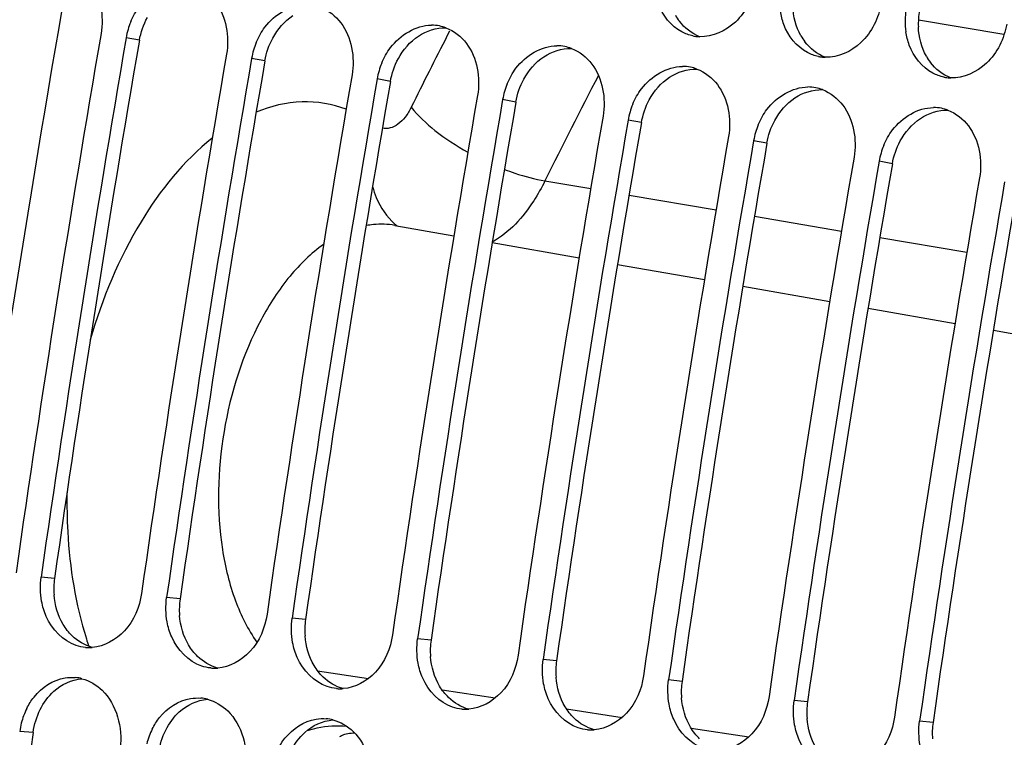
# Model space of a CAD drawing. Units: millimetres. Extents: x 0 to 594, y 0 to 420.
# Drawn here: x 281 to 287, y 73 to 78 of the extents above; entities that cross this region are included whole.
import ezdxf

# ---------------------------------------------------------------- set-up
doc = ezdxf.new("R2010")
doc.units = ezdxf.units.MM
doc.header["$LTSCALE"] = 32.67
doc.layers.get('0').update_dxf_attribs({"linetype": 'CONTINUOUS'})
doc.layers.add('SOLIDES', color=7, linetype='CONTINUOUS')

msp = doc.modelspace()

# ---------------------------------------------------------------- linework, layer by layer
at = {"color": 9, "linetype": 'CONTINUOUS'}
for p, q in [((286.919814, 77.770857), (287.468796, 77.677692)), ((281.916305, 77.639287), (281.831254, 77.655431)), ((282.722275, 77.507109), (282.637224, 77.523253)), ((283.528245, 77.374931), (283.443194, 77.391075)), ((284.334214, 77.242752), (284.249163, 77.258896)), ((285.140184, 77.110574), (285.055133, 77.126718)), ((285.946154, 76.978396), (285.861103, 76.99454)), ((286.752124, 76.846218), (286.667073, 76.862362)), ((284.520941, 76.737011), (284.814594, 76.687352)), ((285.060995, 76.645685), (285.619893, 76.551172)), ((285.866293, 76.509504), (286.425191, 76.414991)), ((286.671592, 76.373323), (287.23049, 76.27881)), ((281.371337, 74.184889), (281.285118, 74.193631)), ((282.177307, 74.052711), (282.091088, 74.061453)), ((282.983276, 73.920533), (282.897057, 73.929274)), ((283.789246, 73.788355), (283.703027, 73.797096)), ((284.595216, 73.656176), (284.508997, 73.664918)), ((283.060738, 73.592537), (283.386899, 73.542411)), ((285.401186, 73.523998), (285.314967, 73.53274)), ((283.860267, 73.469663), (284.201733, 73.417185)), ((286.207155, 73.39182), (286.120936, 73.400562)), ((284.659795, 73.346788), (285.016567, 73.291958)), ((287.013125, 73.259642), (286.926906, 73.268384)), ((281.234025, 73.19567), (281.147512, 73.202292)), ((285.459324, 73.223914), (285.830116, 73.166929))]:
    msp.add_line(p, q, dxfattribs=at)
at = {"color": 3, "linetype": 'CONTINUOUS'}
for centre, radius, start, end in [((285.653603, 77.967508), 0.338859, 209.4477542, 217.3074874), ((287.392914, 77.745984), 0.474343, 169.7842564, 182.4923782), ((286.459573, 77.83533), 0.338859, 209.4477542, 217.3074874), ((401.432119, 57.014196), 121.282415, 170.20878652, 171.8609404), ((287.265543, 77.703152), 0.338859, 209.4477542, 217.3074874), ((402.238089, 56.882018), 121.282415, 170.20878652, 171.8609404), ((403.044059, 56.749839), 121.282415, 170.20878652, 171.8609404), ((403.850028, 56.617661), 121.282415, 170.20878652, 171.8609404), ((404.655998, 56.485483), 121.282415, 170.20878652, 171.8609404), ((405.461968, 56.353305), 121.282415, 170.20878652, 171.8609404), ((406.267938, 56.221127), 121.282415, 170.20878652, 171.8609404), ((407.073907, 56.088949), 121.282415, 170.20878652, 171.8609404), ((281.84653, 74.117537), 0.479943, 171.9328972, 184.5414512), ((282.6525, 73.985359), 0.479943, 171.9328972, 184.5414512), ((283.45847, 73.853181), 0.479943, 171.9328972, 184.5414512), ((284.26444, 73.721003), 0.479943, 171.9328972, 184.5414512), ((285.070409, 73.588825), 0.479943, 171.9328972, 184.5414512), ((285.876379, 73.456647), 0.479943, 171.9328972, 184.5414512), ((286.682349, 73.324468), 0.479943, 171.9328972, 184.5414512), ((287.488319, 73.19229), 0.479943, 171.9328972, 184.5414512), ((400.774678, 57.102574), 120.619051, 172.33268513, 173.99089162)]:
    msp.add_arc(centre, radius, start, end, dxfattribs=at)
at = {"color": 7, "linetype": 'CONTINUOUS'}
for centre, radius, start, end in [((287.310217, 77.763953), 0.476349, 170.7981299, 188.5224512), ((282.30823, 77.571898), 0.484286, 157.5418131, 163.6864919), ((283.792664, 77.478259), 0.257926, 78.7382663, 90.1439332), ((283.791616, 77.475258), 0.261074, 69.1250729, 78.6414996), ((401.441979, 57.012579), 121.542306, 170.20878652, 171.8609404), ((401.603173, 56.986143), 121.542306, 170.20878652, 171.8609404), ((282.298643, 77.574592), 0.474328, 163.6735081, 170.1872574), ((285.522119, 77.915372), 0.253065, 258.4000093, 260.6844349), ((285.522743, 77.920085), 0.257816, 260.7170588, 268.1945528), ((283.1142, 77.43972), 0.484286, 157.5418131, 163.6864919), ((284.598633, 77.34608), 0.257926, 78.7382663, 90.1439332), ((284.597586, 77.34308), 0.261074, 69.1250729, 78.6414996), ((402.247949, 56.880401), 121.542306, 170.20878652, 171.8609404), ((283.104613, 77.442414), 0.474328, 163.6735081, 170.1872574), ((286.328088, 77.783194), 0.253065, 258.4000093, 260.6844349), ((286.328713, 77.787907), 0.257816, 260.7170588, 268.1945528), ((402.409143, 56.853965), 121.542306, 170.20878652, 171.8609404), ((283.92017, 77.307541), 0.484286, 157.5418131, 163.6864919), ((285.404603, 77.213902), 0.257926, 78.7382663, 90.1439332), ((285.403556, 77.210901), 0.261074, 69.1250729, 78.6414996), ((403.053919, 56.748222), 121.542306, 170.20878652, 171.8609404), ((283.910582, 77.310235), 0.474328, 163.6735081, 170.1872574), ((287.134058, 77.651016), 0.253065, 258.4000093, 260.6844349), ((287.134682, 77.655728), 0.257816, 260.7170588, 268.1945528), ((403.215113, 56.721787), 121.542306, 170.20878652, 171.8609404), ((284.726139, 77.175363), 0.484286, 157.5418131, 163.6864919), ((286.210573, 77.081724), 0.257926, 78.7382663, 90.1439332), ((403.859889, 56.616044), 121.542306, 170.20878652, 171.8609404), ((284.716552, 77.178057), 0.474328, 163.6735081, 170.1872574), ((286.209526, 77.078723), 0.261074, 69.1250729, 78.6414996), ((404.021082, 56.589609), 121.542306, 170.20878652, 171.8609404), ((285.532109, 77.043185), 0.484286, 157.5418131, 163.6864919), ((404.665858, 56.483866), 121.542306, 170.20878652, 171.8609404), ((285.522522, 77.045879), 0.474328, 163.6735081, 170.1872574), ((287.016543, 76.949546), 0.257926, 78.7382663, 90.1439332), ((287.015495, 76.946545), 0.261074, 69.1250729, 78.6414996), ((404.827052, 56.45743), 121.542306, 170.20878652, 171.8609404), ((286.338079, 76.911007), 0.484286, 157.5418131, 163.6864919), ((405.471828, 56.351688), 121.542306, 170.20878652, 171.8609404), ((286.328491, 76.913701), 0.474328, 163.6735081, 170.1872574), ((405.633022, 56.325252), 121.542306, 170.20878652, 171.8609404), ((287.144048, 76.778829), 0.484286, 157.5418131, 163.6864919), ((287.134461, 76.781523), 0.474328, 163.6735081, 170.1872574), ((406.277798, 56.21951), 121.542306, 170.20878652, 171.8609404), ((406.438992, 56.193074), 121.542306, 170.20878652, 171.8609404), ((407.083768, 56.087332), 121.542306, 170.20878652, 171.8609404), ((407.244961, 56.060896), 121.542306, 170.20878652, 171.8609404), ((281.593077, 74.000953), 0.260007, 264.7877432, 270.1332273), ((281.593079, 74.008246), 0.2673, 270.1290399, 274.2933133), ((282.399046, 73.868775), 0.260007, 264.7877432, 270.1332273), ((282.399049, 73.876068), 0.2673, 270.1290399, 274.2933133), ((281.482813, 73.294978), 0.254413, 75.2456239, 85.0635902), ((282.288783, 73.1628), 0.254413, 75.2456239, 85.0635902), ((283.205016, 73.736597), 0.260007, 264.7877432, 270.1332273), ((283.205019, 73.74389), 0.2673, 270.1290399, 274.2933133), ((281.614415, 73.139604), 0.47106, 153.459631, 165.8128962), ((284.010986, 73.604419), 0.260007, 264.7877432, 270.1332273), ((284.010988, 73.611712), 0.2673, 270.1290399, 274.2933133), ((281.614113, 73.139361), 0.470826, 165.775255, 172.3188167), ((283.094753, 73.030622), 0.254413, 75.2456239, 85.0635902), ((282.420385, 73.007426), 0.47106, 153.459631, 165.8128962), ((284.816956, 73.472241), 0.260007, 264.7877432, 270.1332273), ((284.816958, 73.479533), 0.2673, 270.1290399, 274.2933133)]:
    msp.add_arc(centre, radius, start, end, dxfattribs=at)
for points, knots in [([(289.424975, 79.211464), (289.070145, 77.402196), (287.824496, 70.181964), (287.229264, 62.847633), (287.178462, 57.365427)], [0, 0, 0, 0, 0.25166386, 1, 1, 1, 1]), ([(281.860673, 77.756899), (281.875252, 77.792171), (281.940299, 77.913647), (282.080093, 78.000416), (282.180076, 78.00054)], [0, 0, 0, 0, 0.27626582, 1, 1, 1, 1]), ([(285.874249, 78.006977), (285.857478, 77.914355), (285.77737, 77.742564), (285.597143, 77.65975), (285.51462, 77.662397)], [0, 0, 0, 0, 0.53272094, 1, 1, 1, 1]), ([(285.400166, 77.693151), (285.330827, 77.729773), (285.256527, 77.82448), (285.231537, 77.928951), (285.227188, 77.957716)], [0, 0, 0, 0, 0.72939913, 1, 1, 1, 1]), ([(282.666643, 77.624721), (282.681222, 77.659993), (282.746269, 77.781469), (282.886063, 77.868238), (282.986046, 77.868362)], [0, 0, 0, 0, 0.27626582, 1, 1, 1, 1]), ([(286.680219, 77.874799), (286.663448, 77.782176), (286.58334, 77.610386), (286.403113, 77.527571), (286.32059, 77.530219)], [0, 0, 0, 0, 0.53272094, 1, 1, 1, 1]), ([(286.206136, 77.560972), (286.136797, 77.597595), (286.062496, 77.692302), (286.037506, 77.796773), (286.033158, 77.825538)], [0, 0, 0, 0, 0.72939913, 1, 1, 1, 1]), ([(283.472612, 77.492543), (283.487192, 77.527815), (283.552239, 77.649291), (283.692033, 77.73606), (283.792016, 77.736184)], [0, 0, 0, 0, 0.27626582, 1, 1, 1, 1]), ([(287.486189, 77.742621), (287.469418, 77.649998), (287.389309, 77.478208), (287.209083, 77.395393), (287.12656, 77.39804)], [0, 0, 0, 0, 0.53272094, 1, 1, 1, 1]), ([(287.012105, 77.428794), (286.942767, 77.465417), (286.868466, 77.560124), (286.843476, 77.664594), (286.839128, 77.693359)], [0, 0, 0, 0, 0.72939913, 1, 1, 1, 1]), ([(284.278582, 77.360365), (284.293162, 77.395636), (284.358208, 77.517113), (284.498002, 77.603882), (284.597985, 77.604006)], [0, 0, 0, 0, 0.27626582, 1, 1, 1, 1]), ([(285.084552, 77.228187), (285.099131, 77.263458), (285.164178, 77.384935), (285.303972, 77.471704), (285.403955, 77.471828)], [0, 0, 0, 0, 0.27626582, 1, 1, 1, 1]), ([(285.890522, 77.096009), (285.905101, 77.13128), (285.970148, 77.252757), (286.109942, 77.339525), (286.209925, 77.339649)], [0, 0, 0, 0, 0.27626582, 1, 1, 1, 1]), ([(286.696491, 76.963831), (286.711071, 76.999102), (286.776118, 77.120579), (286.915911, 77.207347), (287.015895, 77.207471)], [0, 0, 0, 0, 0.27626582, 1, 1, 1, 1]), ([(281.929894, 74.087888), (281.917419, 74.000663), (281.851037, 73.836923), (281.69035, 73.747484), (281.61309, 73.741696)], [0, 0, 0, 0, 0.53211442, 1, 1, 1, 1]), ([(281.510238, 73.754631), (281.425584, 73.783242), (281.328056, 73.886512), (281.294584, 74.004671), (281.28845, 74.037751)], [0, 0, 0, 0, 0.72647564, 1, 1, 1, 1]), ([(282.735863, 73.95571), (282.723389, 73.868485), (282.657007, 73.704744), (282.49632, 73.615306), (282.41906, 73.609518)], [0, 0, 0, 0, 0.53211442, 1, 1, 1, 1]), ([(282.316208, 73.622453), (282.231554, 73.651063), (282.134025, 73.754334), (282.100554, 73.872493), (282.09442, 73.905573)], [0, 0, 0, 0, 0.72647564, 1, 1, 1, 1]), ([(283.541833, 73.823532), (283.529359, 73.736307), (283.462977, 73.572566), (283.30229, 73.483128), (283.225029, 73.47734)], [0, 0, 0, 0, 0.53211442, 1, 1, 1, 1]), ([(283.122178, 73.490275), (283.037524, 73.518885), (282.939995, 73.622156), (282.906523, 73.740315), (282.900389, 73.773395)], [0, 0, 0, 0, 0.72647564, 1, 1, 1, 1]), ([(284.347803, 73.691354), (284.335329, 73.604129), (284.268946, 73.440388), (284.10826, 73.350949), (284.030999, 73.345162)], [0, 0, 0, 0, 0.53211442, 1, 1, 1, 1]), ([(283.928148, 73.358097), (283.843493, 73.386707), (283.745965, 73.489978), (283.712493, 73.608137), (283.706359, 73.641217)], [0, 0, 0, 0, 0.72647564, 1, 1, 1, 1]), ([(281.192996, 73.350086), (281.205958, 73.375967), (281.26171, 73.467041), (281.361689, 73.533273), (281.438592, 73.545829)], [0, 0, 0, 0, 0.27085001, 1, 1, 1, 1]), ([(285.153773, 73.559176), (285.141298, 73.471951), (285.074916, 73.30821), (284.914229, 73.218771), (284.836969, 73.212983)], [0, 0, 0, 0, 0.53211442, 1, 1, 1, 1]), ([(284.734117, 73.225919), (284.649463, 73.254529), (284.551935, 73.3578), (284.518463, 73.475958), (284.512329, 73.509039)], [0, 0, 0, 0, 0.72647564, 1, 1, 1, 1]), ([(285.959742, 73.426997), (285.947268, 73.339772), (285.880886, 73.176032), (285.720199, 73.086593), (285.642939, 73.080805)], [0, 0, 0, 0, 0.53211442, 1, 1, 1, 1]), ([(281.998966, 73.217908), (282.011928, 73.243789), (282.06768, 73.334863), (282.167659, 73.401095), (282.244562, 73.413651)], [0, 0, 0, 0, 0.27085001, 1, 1, 1, 1]), ([(285.540087, 73.09374), (285.455433, 73.122351), (285.357904, 73.225621), (285.324433, 73.34378), (285.318299, 73.376861)], [0, 0, 0, 0, 0.72647564, 1, 1, 1, 1]), ([(286.765712, 73.294819), (286.753238, 73.207594), (286.686856, 73.043854), (286.526169, 72.954415), (286.448908, 72.948627)], [0, 0, 0, 0, 0.53211442, 1, 1, 1, 1]), ([(282.804936, 73.08573), (282.817897, 73.11161), (282.87365, 73.202685), (282.973629, 73.268917), (283.050532, 73.281473)], [0, 0, 0, 0, 0.27085001, 1, 1, 1, 1]), ([(286.346057, 72.961562), (286.261403, 72.990173), (286.163874, 73.093443), (286.130402, 73.211602), (286.124268, 73.244682)], [0, 0, 0, 0, 0.72647564, 1, 1, 1, 1])]:
    msp.add_open_spline(points, degree=3, knots=knots, dxfattribs=at)
at = {"color": 3, "linetype": 'CONTINUOUS'}
msp.add_open_spline([(289.508955, 79.189506), (289.154453, 77.381915), (287.910186, 70.168495), (287.316491, 62.84096), (287.267006, 57.363982)], degree=3, knots=[0, 0, 0, 0, 0.25166931, 1, 1, 1, 1], dxfattribs=at)
at = {"color": 7, "linetype": 'CONTINUOUS'}
for points in [[(281.598378, 78.015386), (281.667422, 77.925035), (281.689398, 77.793922), (281.67006, 77.681866)], [(282.404348, 77.883208), (282.473392, 77.792857), (282.495367, 77.661744), (282.47603, 77.549688)], [(283.078675, 77.851373), (283.130244, 77.831755), (283.176816, 77.79487), (283.210318, 77.75103)], [(283.210318, 77.75103), (283.279362, 77.660679), (283.301337, 77.529566), (283.282, 77.41751)], [(283.884645, 77.719195), (283.936214, 77.699577), (283.982786, 77.662692), (284.016288, 77.618852)], [(285.471233, 77.667477), (285.44656, 77.67254), (285.422438, 77.681387), (285.400166, 77.693151)], [(284.016288, 77.618852), (284.085331, 77.5285), (284.107307, 77.397388), (284.087969, 77.285332)], [(284.690615, 77.587017), (284.742184, 77.567398), (284.788756, 77.530514), (284.822257, 77.486674)], [(286.277203, 77.535298), (286.25253, 77.540362), (286.228408, 77.549209), (286.206136, 77.560972)], [(284.822257, 77.486674), (284.891301, 77.396322), (284.913277, 77.265209), (284.893939, 77.153154)], [(285.496584, 77.454839), (285.548154, 77.43522), (285.594726, 77.398335), (285.628227, 77.354495)], [(287.083173, 77.40312), (287.058499, 77.408184), (287.034377, 77.417031), (287.012105, 77.428794)], [(285.628227, 77.354495), (285.697271, 77.264144), (285.719246, 77.133031), (285.699909, 77.020976)], [(286.302554, 77.322661), (286.354123, 77.303042), (286.400695, 77.266157), (286.434197, 77.222317)], [(286.434197, 77.222317), (286.503241, 77.131966), (286.525216, 77.000853), (286.505879, 76.888798)], [(287.108524, 77.190482), (287.160093, 77.170864), (287.206665, 77.133979), (287.240166, 77.090139)], [(287.240166, 77.090139), (287.30921, 76.999788), (287.331186, 76.868675), (287.311848, 76.756619)], [(281.28845, 74.037751), (281.278975, 74.088852), (281.27776, 74.142182), (281.285118, 74.193631)], [(282.09442, 73.905573), (282.084944, 73.956674), (282.08373, 74.010004), (282.091088, 74.061453)], [(282.900389, 73.773395), (282.890914, 73.824496), (282.8897, 73.877826), (282.897057, 73.929274)], [(283.706359, 73.641217), (283.696884, 73.692317), (283.695669, 73.745648), (283.703027, 73.797096)], [(281.569456, 73.742021), (281.549358, 73.743859), (281.529358, 73.748169), (281.510238, 73.754631)], [(282.375426, 73.609843), (282.355328, 73.611681), (282.335328, 73.615991), (282.316208, 73.622453)], [(284.512329, 73.509039), (284.502853, 73.560139), (284.501639, 73.61347), (284.508997, 73.664918)], [(281.438592, 73.545829), (281.460359, 73.549383), (281.482732, 73.550347), (281.504705, 73.548448)], [(281.547606, 73.541002), (281.595851, 73.528333), (281.641352, 73.500968), (281.677348, 73.466437)], [(283.181396, 73.477665), (283.161298, 73.479503), (283.141297, 73.483813), (283.122178, 73.490275)], [(285.318299, 73.376861), (285.308823, 73.427961), (285.307609, 73.481292), (285.314967, 73.53274)], [(281.677348, 73.466437), (281.770519, 73.377056), (281.809511, 73.224507), (281.792287, 73.096549)], [(282.244562, 73.413651), (282.266329, 73.417205), (282.288702, 73.418169), (282.310675, 73.41627)], [(282.353576, 73.408824), (282.401821, 73.396155), (282.447322, 73.36879), (282.483317, 73.334259)], [(283.987365, 73.345487), (283.967267, 73.347324), (283.947267, 73.351635), (283.928148, 73.358097)], [(286.124268, 73.244682), (286.114793, 73.295783), (286.113579, 73.349114), (286.120936, 73.400562)], [(282.483317, 73.334259), (282.576488, 73.244878), (282.615481, 73.092329), (282.598257, 72.964371)], [(283.050532, 73.281473), (283.072299, 73.285027), (283.094672, 73.285991), (283.116645, 73.284091)], [(283.159545, 73.276646), (283.207791, 73.263976), (283.253292, 73.236612), (283.289287, 73.202081)], [(284.793335, 73.213308), (284.773237, 73.215146), (284.753237, 73.219457), (284.734117, 73.225919)], [(286.930238, 73.112504), (286.920763, 73.163605), (286.919548, 73.216935), (286.926906, 73.268384)], [(283.289287, 73.202081), (283.382458, 73.1127), (283.421451, 72.960151), (283.404227, 72.832193)]]:
    msp.add_open_spline(points, degree=3, dxfattribs=at)
at = {"color": 3, "linetype": 'CONTINUOUS'}
for points in [[(286.164493, 77.668737), (286.132403, 77.725524), (286.115878, 77.792369), (286.11305, 77.857534)], [(281.916305, 77.639287), (281.925102, 77.690261), (281.942593, 77.740404), (281.967291, 77.785854)], [(282.77326, 77.653676), (282.80415, 77.710522), (282.84846, 77.762898), (282.902484, 77.798494)], [(283.708454, 77.666316), (283.759603, 77.700017), (283.823238, 77.720779), (283.884469, 77.719104)], [(285.514429, 77.662311), (285.463369, 77.682006), (285.417265, 77.718613), (285.384077, 77.762128)], [(286.970463, 77.536559), (286.938372, 77.593345), (286.921847, 77.660191), (286.91902, 77.725356)], [(282.722275, 77.507109), (282.731072, 77.558083), (282.748563, 77.608226), (282.77326, 77.653676)], [(283.57923, 77.521498), (283.61012, 77.578344), (283.65443, 77.63072), (283.708454, 77.666316)], [(284.514424, 77.534138), (284.565573, 77.567839), (284.629208, 77.588601), (284.690438, 77.586926)], [(286.320399, 77.530133), (286.269339, 77.549828), (286.223235, 77.586435), (286.190046, 77.62995)], [(284.3852, 77.38932), (284.41609, 77.446166), (284.460399, 77.498542), (284.514424, 77.534138)], [(283.528245, 77.374931), (283.537041, 77.425905), (283.554533, 77.476047), (283.57923, 77.521498)], [(287.126369, 77.397954), (287.075309, 77.41765), (287.029204, 77.454256), (286.996016, 77.497772)], [(285.19117, 77.257142), (285.22206, 77.313988), (285.266369, 77.366364), (285.320393, 77.40196)], [(285.320393, 77.40196), (285.371542, 77.435661), (285.435178, 77.456423), (285.496408, 77.454748)], [(284.334214, 77.242752), (284.343011, 77.293726), (284.360502, 77.343869), (284.3852, 77.38932)], [(286.126363, 77.269781), (286.177512, 77.303482), (286.241147, 77.324245), (286.302378, 77.32257)], [(285.140184, 77.110574), (285.148981, 77.161548), (285.166472, 77.211691), (285.19117, 77.257142)], [(285.997139, 77.124964), (286.028029, 77.18181), (286.072339, 77.234186), (286.126363, 77.269781)], [(286.932333, 77.137603), (286.983482, 77.171304), (287.047117, 77.192066), (287.108348, 77.190391)], [(285.946154, 76.978396), (285.954951, 77.02937), (285.972442, 77.079513), (285.997139, 77.124964)], [(286.803109, 76.992785), (286.833999, 77.049631), (286.878309, 77.102008), (286.932333, 77.137603)], [(286.752124, 76.846218), (286.76092, 76.897192), (286.778412, 76.947335), (286.803109, 76.992785)], [(281.42606, 73.889739), (281.392236, 73.946588), (281.373294, 74.01359), (281.368094, 74.079535)], [(282.23203, 73.757561), (282.198206, 73.81441), (282.179264, 73.881412), (282.174064, 73.947357)], [(281.484381, 73.816023), (281.461781, 73.837724), (281.442081, 73.862812), (281.42606, 73.889739)], [(281.612883, 73.741796), (281.565101, 73.754593), (281.520062, 73.781762), (281.484381, 73.816023)], [(283.037999, 73.625382), (283.004176, 73.682231), (282.985233, 73.749233), (282.980034, 73.815179)], [(282.290351, 73.683845), (282.267751, 73.705546), (282.24805, 73.730634), (282.23203, 73.757561)], [(282.418853, 73.609618), (282.37107, 73.622415), (282.326031, 73.649584), (282.290351, 73.683845)], [(283.843969, 73.493204), (283.810145, 73.550053), (283.791203, 73.617055), (283.786004, 73.683001)], [(283.09632, 73.551667), (283.07372, 73.573368), (283.05402, 73.598456), (283.037999, 73.625382)], [(283.224823, 73.47744), (283.17704, 73.490237), (283.132001, 73.517406), (283.09632, 73.551667)], [(284.649939, 73.361026), (284.616115, 73.417875), (284.597173, 73.484877), (284.591973, 73.550823)], [(281.36641, 73.46001), (281.415299, 73.504506), (281.481494, 73.535861), (281.547392, 73.541101)], [(283.90229, 73.419489), (283.87969, 73.44119), (283.85999, 73.466278), (283.843969, 73.493204)], [(281.279393, 73.342994), (281.301173, 73.38645), (281.330462, 73.427292), (281.36641, 73.46001)], [(284.030793, 73.345262), (283.98301, 73.358059), (283.937971, 73.385227), (283.90229, 73.419489)], [(285.455909, 73.228848), (285.422085, 73.285697), (285.403143, 73.352699), (285.397943, 73.418645)], [(282.17238, 73.327832), (282.221268, 73.372328), (282.287464, 73.403683), (282.353362, 73.408922)], [(284.70826, 73.287311), (284.68566, 73.309012), (284.66596, 73.334099), (284.649939, 73.361026)], [(281.234025, 73.19567), (281.24088, 73.246595), (281.256368, 73.297058), (281.279393, 73.342994)], [(282.085362, 73.210816), (282.107142, 73.254272), (282.136432, 73.295114), (282.17238, 73.327832)], [(282.978349, 73.195654), (283.027238, 73.24015), (283.093434, 73.271505), (283.159332, 73.276744)], [(284.836762, 73.213084), (284.78898, 73.22588), (284.743941, 73.253049), (284.70826, 73.287311)], [(285.51423, 73.155132), (285.49163, 73.176833), (285.471929, 73.201921), (285.455909, 73.228848)], [(286.261878, 73.09667), (286.228055, 73.153519), (286.209112, 73.220521), (286.203913, 73.286466)], [(282.039995, 73.063492), (282.046849, 73.114417), (282.062338, 73.164879), (282.085362, 73.210816)], [(282.891332, 73.078638), (282.913112, 73.122093), (282.942401, 73.162935), (282.978349, 73.195654)]]:
    msp.add_open_spline(points, degree=3, dxfattribs=at)
at = {"layer": 'SOLIDES', "color": 9, "linetype": 'CONTINUOUS'}
msp.add_line((283.908123, 77.697724), (283.89361, 77.669402), dxfattribs=at)
at = {"layer": 'SOLIDES', "color": 7, "linetype": 'CONTINUOUS'}
for p, q in [((283.55571, 76.45104), (283.936134, 76.38447)), ((284.182306, 76.341392), (284.740689, 76.24368)), ((284.98686, 76.200602), (285.545243, 76.10289)), ((285.791415, 76.059813), (286.349798, 75.962101)), ((286.595969, 75.919023), (287.154353, 75.821311)), ((287.400524, 75.778233), (287.852246, 75.699186))]:
    msp.add_line(p, q, dxfattribs=at)
at = {"layer": 'SOLIDES', "color": 9, "linetype": 'CONTINUOUS'}
for centre, radius, start, end in [((399.988535, 57.250814), 120.343749, 170.01609888, 172.05888504), ((315.948588, 61.262301), 36.009924, 152.8947033, 153.7137732), ((315.705378, 61.336417), 34.779986, 152.4673218, 153.7173011), ((283.843889, 76.784517), 0.43311, 228.6245915, 230.9205603), ((283.705953, 74.468442), 2.233487, 197.497865, 198.791351)]:
    msp.add_arc(centre, radius, start, end, dxfattribs=at)
for points, knots in [([(283.244329, 77.197021), (283.154579, 77.230648), (282.954802, 77.263522), (282.759079, 77.216301), (282.665996, 77.178134)], [0, 0, 0, 0, 0.4878799, 1, 1, 1, 1]), ([(283.662346, 77.2095), (283.651342, 77.187224), (283.626995, 77.147119), (283.580988, 77.1001), (283.529687, 77.072965), (283.493114, 77.071417), (283.476961, 77.074894)], [0, 0, 0, 0, 0.30451081, 0.57044439, 0.79749783, 1, 1, 1, 1]), ([(283.662346, 77.2095), (283.706114, 77.153825), (283.821406, 77.047208), (283.951845, 76.96197), (284.025638, 76.920688)], [0, 0, 0, 0, 0.45579564, 1, 1, 1, 1]), ([(282.384375, 77.010707), (282.199751, 76.865528), (281.873873, 76.456233), (281.677172, 75.980299), (281.600157, 75.715893)], [0, 0, 0, 0, 0.46028972, 1, 1, 1, 1]), ([(284.260518, 76.810538), (284.282864, 76.801981), (284.367827, 76.771504), (284.45552, 76.748074), (284.520941, 76.737011)], [0, 0, 0, 0, 0.26505671, 1, 1, 1, 1]), ([(284.520941, 76.737011), (284.499209, 76.693017), (284.414183, 76.541654), (284.291862, 76.404645), (284.182661, 76.343347)], [0, 0, 0, 0, 0.28152286, 1, 1, 1, 1]), ([(283.413754, 76.700088), (283.419932, 76.676351), (283.449458, 76.586855), (283.505322, 76.505569), (283.557608, 76.459514)], [0, 0, 0, 0, 0.26036528, 1, 1, 1, 1]), ([(283.55571, 76.45104), (283.51072, 76.458914), (283.44843, 76.460988), (283.387722, 76.452325), (283.372354, 76.449479)], [0, 0, 0, 0, 0.74504572, 1, 1, 1, 1]), ([(283.0993, 76.328834), (283.018649, 76.271949), (282.865525, 76.12217), (282.613262, 75.730867), (282.424404, 75.132308), (282.407589, 74.504389), (282.517648, 74.050037), (282.613023, 73.856779), (282.670467, 73.775623)], [0, 0, 0, 0, 0.10633118, 0.22758246, 0.49893934, 0.77093018, 0.89287702, 1, 1, 1, 1]), ([(281.451243, 74.734539), (281.449835, 74.651259), (281.455566, 74.335393), (281.505825, 74.018851), (281.575814, 73.796899)], [0, 0, 0, 0, 0.26356569, 1, 1, 1, 1]), ([(282.994502, 73.208445), (283.015621, 73.215226), (283.097657, 73.237397), (283.184542, 73.243241), (283.246916, 73.235887)], [0, 0, 0, 0, 0.26099026, 1, 1, 1, 1])]:
    msp.add_open_spline(points, degree=3, knots=knots, dxfattribs=at)
at = {"layer": 'SOLIDES', "color": 7, "linetype": 'CONTINUOUS'}
msp.add_open_spline([(283.203658, 73.171005), (283.198509, 73.166987), (283.224078, 73.181255), (283.235925, 73.18366), (283.262804, 73.191108), (283.282419, 73.192997), (283.296777, 73.193643)], degree=3, knots=[0, 0, 0, 0, 0.2030652, 0.36281525, 0.55315248, 1, 1, 1, 1], dxfattribs=at)

doc.saveas('drawing.dxf')
